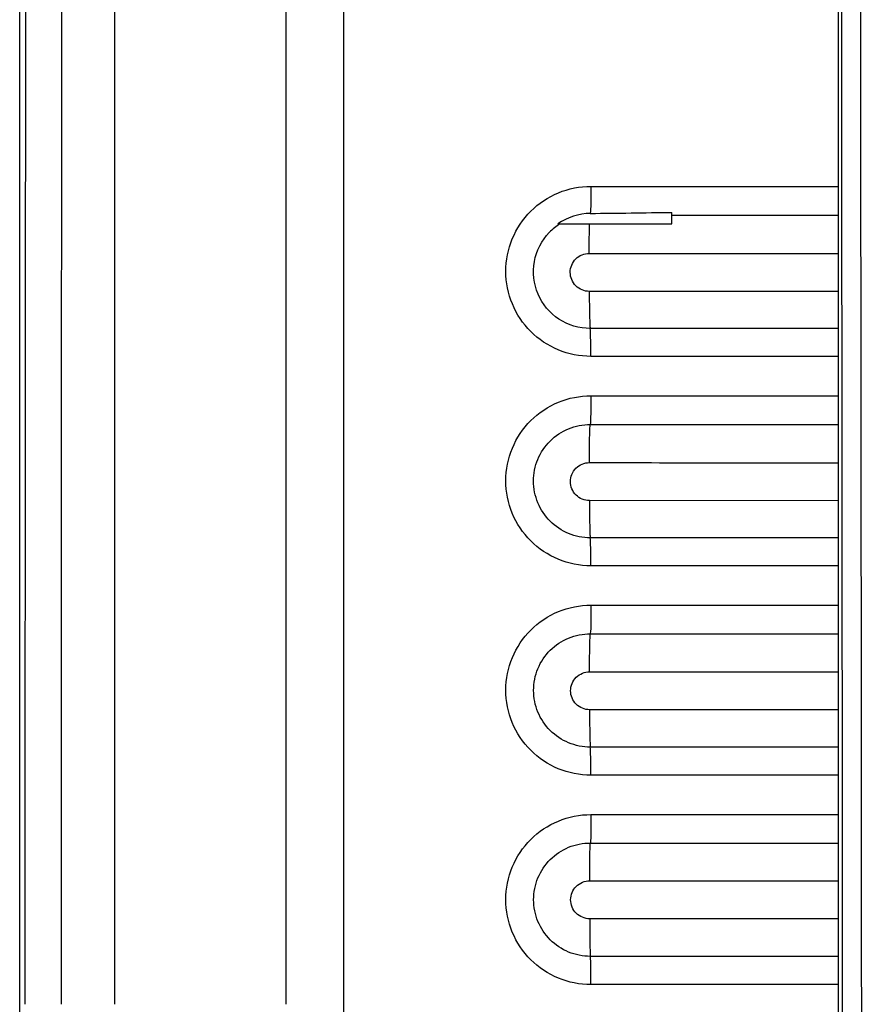
# Model space of a CAD drawing. Units: millimetres. Extents: x -3306 to 2469, y -5657 to -3611.
# Drawn here: x -1966 to -1922, y -4249 to -4198 of the extents above; entities that cross this region are included whole.
import ezdxf

# ---------------------------------------------------------------- set-up
doc = ezdxf.new("R2010")
doc.units = ezdxf.units.MM
doc.header["$LTSCALE"] = 46.255
doc.layers.get('0').update_dxf_attribs({"linetype": 'CONTINUOUS'})
doc.layers.add('06___PRT_ALL_SURFS', color=7, linetype='CONTINUOUS')

msp = doc.modelspace()

# ---------------------------------------------------------------- linework, layer by layer
at = {"color": 7, "linetype": 'Continuous'}
for p, q in [((-1966.146, -4314.371), (-1966.146, -4134.209)), ((-1923.146, -4510.3), (-1923.146, -4185.089)), ((-1961.141, -4249.371), (-1961.143, -4196.371)), ((-1952.146, -4249.371), (-1952.146, -4196.371)), ((-1949.146, -4196.371), (-1949.146, -4302.371)), ((-1931.896, -4208.371), (-1931.896, -4207.773)), ((-1931.914, -4207.917), (-1923.146, -4207.922)), ((-1937.875, -4208.371), (-1931.896, -4208.371)), ((-1923.145, -4215.335), (-1936.146, -4215.335)), ((-1936.145, -4217.406), (-1923.144, -4217.406)), ((-1936.178, -4218.912), (-1923.144, -4218.917)), ((-1923.145, -4222.925), (-1936.219, -4222.914)), ((-1923.145, -4224.873), (-1936.176, -4224.868)), ((-1923.145, -4226.336), (-1936.146, -4226.336)), ((-1936.145, -4228.406), (-1923.145, -4228.405)), ((-1936.175, -4229.906), (-1923.145, -4229.91)), ((-1936.213, -4231.903), (-1923.145, -4231.911)), ((-1923.145, -4233.904), (-1936.211, -4233.898)), ((-1923.145, -4235.863), (-1936.173, -4235.861)), ((-1923.145, -4237.337), (-1936.146, -4237.336)), ((-1936.145, -4239.405), (-1923.145, -4239.405)), ((-1936.173, -4240.898), (-1923.145, -4240.899)), ((-1936.208, -4242.884), (-1923.145, -4242.887)), ((-1923.145, -4246.853), (-1936.172, -4246.852)), ((-1923.145, -4248.337), (-1936.146, -4248.337))]:
    msp.add_line(p, q, dxfattribs=at)
for centre, radius, start, end in [((-129490.128, -4341.908), 127568.24, 359.93262747, 0.0705141), ((-131896.49, -4341.908), 129973.599, 359.9339495, 0.06912988), ((-1947.027, -3233.774), 974.116, 270.638388, 270.89005), ((-1936.171, -4210.905), 2.995, 122.1946, 136.1804)]:
    msp.add_arc(centre, radius, start, end, dxfattribs=at)
for points, knots in [([(-1965.844, -4196.371), (-1965.846, -4201.012), (-1965.856, -4218.679), (-1965.876, -4236.346), (-1965.877, -4249.371)], [0, 0, 0, 0, 0.262727, 1, 1, 1, 1]), ([(-1963.956, -4249.371), (-1963.955, -4245.094), (-1963.949, -4227.427), (-1963.939, -4209.761), (-1963.936, -4196.371)], [0, 0, 0, 0, 0.242081, 1, 1, 1, 1]), ([(-1936.145, -4206.406), (-1936.145, -4206.556), (-1936.148, -4207.03), (-1936.149, -4207.506), (-1936.174, -4207.83)], [0, 0, 0, 0, 0.315278, 1, 1, 1, 1]), ([(-1936.181, -4213.872), (-1936.752, -4213.872), (-1937.921, -4213.523), (-1939.078, -4212.131), (-1939.286, -4210.331), (-1938.728, -4209.244), (-1938.332, -4208.832)], [0, 0, 0, 0, 0.249893, 0.499749, 0.749791, 1, 1, 1, 1]), ([(-1936.232, -4209.925), (-1936.232, -4209.78), (-1936.23, -4209.261), (-1936.224, -4208.743), (-1936.211, -4208.371)], [0, 0, 0, 0, 0.281183, 1, 1, 1, 1]), ([(-1923.145, -4244.882), (-1924.231, -4244.882), (-1928.585, -4244.884), (-1932.939, -4244.884), (-1936.208, -4244.885)], [0, 0, 0, 0, 0.249301, 1, 1, 1, 1])]:
    msp.add_open_spline(points, degree=3, knots=knots, dxfattribs=at)
for points in [[(-1936.174, -4207.83), (-1936.769, -4207.836), (-1937.385, -4208.032), (-1937.875, -4208.371)], [(-1923.145, -4211.938), (-1927.506, -4211.933), (-1931.868, -4211.928), (-1936.229, -4211.923)], [(-1923.145, -4213.878), (-1927.49, -4213.876), (-1931.835, -4213.874), (-1936.181, -4213.872)], [(-1936.221, -4220.917), (-1931.862, -4220.921), (-1927.504, -4220.925), (-1923.146, -4220.929)]]:
    msp.add_open_spline(points, degree=3, dxfattribs=at)
at = {"layer": '06___PRT_ALL_SURFS', "color": 7, "linetype": 'Continuous'}
msp.add_line((-1936.145, -4206.406), (-1923.145, -4206.406), dxfattribs=at)
for points, knots in [([(-1936.146, -4215.335), (-1936.727, -4215.335), (-1937.9, -4215.103), (-1939.384, -4214.112), (-1940.377, -4212.626), (-1940.726, -4210.873), (-1940.378, -4209.119), (-1939.384, -4207.632), (-1937.899, -4206.639), (-1936.725, -4206.406), (-1936.145, -4206.406)], [0, 0, 0, 0, 0.124939, 0.249849, 0.374776, 0.499765, 0.624828, 0.749963, 0.875029, 1, 1, 1, 1]), ([(-1936.229, -4211.923), (-1936.484, -4211.923), (-1937.014, -4211.707), (-1937.335, -4210.925), (-1937.017, -4210.141), (-1936.486, -4209.925), (-1936.232, -4209.925)], [0, 0, 0, 0, 0.249962, 0.500144, 0.750151, 1, 1, 1, 1]), ([(-1936.229, -4211.923), (-1936.229, -4212.155), (-1936.226, -4212.589), (-1936.22, -4213.168), (-1936.2, -4213.584), (-1936.196, -4213.803), (-1936.181, -4213.872)], [0, 0, 0, 0, 0.35698, 0.666775, 0.890434, 1, 1, 1, 1]), ([(-1936.146, -4215.335), (-1936.146, -4215.01), (-1936.146, -4214.575), (-1936.167, -4214.088), (-1936.17, -4213.925), (-1936.181, -4213.872)], [0, 0, 0, 0, 0.666833, 0.890382, 1, 1, 1, 1]), ([(-1936.146, -4226.336), (-1936.727, -4226.336), (-1937.902, -4226.103), (-1939.386, -4225.109), (-1940.379, -4223.621), (-1940.726, -4221.867), (-1940.376, -4220.115), (-1939.382, -4218.63), (-1937.898, -4217.639), (-1936.725, -4217.406), (-1936.145, -4217.406)], [0, 0, 0, 0, 0.125087, 0.250116, 0.375169, 0.500239, 0.625224, 0.750178, 0.875088, 1, 1, 1, 1]), ([(-1936.145, -4217.406), (-1936.145, -4217.736), (-1936.145, -4218.179), (-1936.164, -4218.68), (-1936.169, -4218.853), (-1936.178, -4218.912)], [0, 0, 0, 0, 0.656149, 0.882491, 1, 1, 1, 1]), ([(-1936.176, -4224.868), (-1936.564, -4224.868), (-1937.347, -4224.712), (-1938.338, -4224.05), (-1939, -4223.057), (-1939.233, -4221.888), (-1939.001, -4220.718), (-1938.338, -4219.728), (-1937.348, -4219.066), (-1936.565, -4218.911), (-1936.178, -4218.912)], [0, 0, 0, 0, 0.125085, 0.250119, 0.375175, 0.500246, 0.625229, 0.750181, 0.875091, 1, 1, 1, 1]), ([(-1936.221, -4220.917), (-1936.221, -4220.478), (-1936.22, -4219.887), (-1936.197, -4219.22), (-1936.19, -4218.989), (-1936.178, -4218.912)], [0, 0, 0, 0, 0.656148, 0.88258, 1, 1, 1, 1]), ([(-1936.219, -4222.914), (-1936.473, -4222.914), (-1937.004, -4222.698), (-1937.324, -4221.916), (-1937.007, -4221.132), (-1936.476, -4220.917), (-1936.221, -4220.917)], [0, 0, 0, 0, 0.250048, 0.50016, 0.750104, 1, 1, 1, 1]), ([(-1936.219, -4222.914), (-1936.218, -4223.348), (-1936.219, -4223.928), (-1936.194, -4224.578), (-1936.19, -4224.797), (-1936.176, -4224.868)], [0, 0, 0, 0, 0.665774, 0.889709, 1, 1, 1, 1]), ([(-1936.146, -4226.336), (-1936.146, -4226.01), (-1936.146, -4225.574), (-1936.164, -4225.086), (-1936.167, -4224.921), (-1936.176, -4224.868)], [0, 0, 0, 0, 0.665807, 0.889647, 1, 1, 1, 1]), ([(-1936.146, -4237.336), (-1936.727, -4237.337), (-1937.902, -4237.103), (-1939.386, -4236.108), (-1940.38, -4234.621), (-1940.726, -4232.867), (-1940.376, -4231.114), (-1939.381, -4229.629), (-1937.897, -4228.638), (-1936.725, -4228.406), (-1936.145, -4228.406)], [0, 0, 0, 0, 0.125101, 0.250175, 0.375276, 0.50028, 0.625243, 0.750262, 0.875189, 1, 1, 1, 1]), ([(-1936.145, -4228.406), (-1936.145, -4228.735), (-1936.159, -4229.234), (-1936.149, -4229.737), (-1936.175, -4229.906)], [0, 0, 0, 0, 0.657608, 1, 1, 1, 1]), ([(-1936.173, -4235.861), (-1936.561, -4235.861), (-1937.345, -4235.705), (-1938.335, -4235.042), (-1938.997, -4234.05), (-1939.229, -4232.881), (-1938.997, -4231.712), (-1938.333, -4230.722), (-1937.344, -4230.06), (-1936.561, -4229.906), (-1936.175, -4229.906)], [0, 0, 0, 0, 0.125102, 0.250176, 0.375276, 0.500281, 0.625244, 0.750259, 0.875183, 1, 1, 1, 1]), ([(-1936.213, -4231.903), (-1936.213, -4231.465), (-1936.212, -4230.876), (-1936.191, -4230.211), (-1936.186, -4229.983), (-1936.175, -4229.906)], [0, 0, 0, 0, 0.657594, 0.883654, 1, 1, 1, 1]), ([(-1936.211, -4233.898), (-1936.466, -4233.897), (-1936.997, -4233.682), (-1937.317, -4232.899), (-1936.997, -4232.118), (-1936.467, -4231.903), (-1936.213, -4231.903)], [0, 0, 0, 0, 0.250508, 0.500496, 0.750288, 1, 1, 1, 1]), ([(-1936.211, -4233.898), (-1936.211, -4234.332), (-1936.211, -4234.915), (-1936.189, -4235.568), (-1936.185, -4235.789), (-1936.173, -4235.861)], [0, 0, 0, 0, 0.663989, 0.888395, 1, 1, 1, 1]), ([(-1936.146, -4237.336), (-1936.146, -4237.01), (-1936.146, -4236.572), (-1936.162, -4236.081), (-1936.165, -4235.915), (-1936.174, -4235.861)], [0, 0, 0, 0, 0.663988, 0.888322, 1, 1, 1, 1]), ([(-1936.146, -4248.336), (-1936.726, -4248.336), (-1937.9, -4248.103), (-1939.384, -4247.111), (-1940.378, -4245.624), (-1940.726, -4243.871), (-1940.378, -4242.117), (-1939.384, -4240.632), (-1937.9, -4239.638), (-1936.726, -4239.405), (-1936.145, -4239.405)], [0, 0, 0, 0, 0.124973, 0.249941, 0.374985, 0.500033, 0.624996, 0.749956, 0.87498, 1, 1, 1, 1]), ([(-1936.145, -4239.405), (-1936.145, -4239.734), (-1936.159, -4240.23), (-1936.149, -4240.73), (-1936.173, -4240.898)], [0, 0, 0, 0, 0.659673, 1, 1, 1, 1]), ([(-1936.172, -4246.852), (-1936.559, -4246.852), (-1937.342, -4246.697), (-1938.332, -4246.036), (-1938.995, -4245.044), (-1939.228, -4243.875), (-1938.996, -4242.706), (-1938.333, -4241.715), (-1937.343, -4241.053), (-1936.56, -4240.898), (-1936.173, -4240.898)], [0, 0, 0, 0, 0.12497, 0.249944, 0.374991, 0.50004, 0.624998, 0.749958, 0.874979, 1, 1, 1, 1]), ([(-1936.208, -4242.884), (-1936.208, -4242.447), (-1936.208, -4241.86), (-1936.188, -4241.199), (-1936.183, -4240.973), (-1936.173, -4240.898)], [0, 0, 0, 0, 0.659669, 0.885194, 1, 1, 1, 1]), ([(-1936.208, -4244.878), (-1936.462, -4244.878), (-1936.993, -4244.663), (-1937.313, -4243.881), (-1936.993, -4243.099), (-1936.463, -4242.884), (-1936.208, -4242.884)], [0, 0, 0, 0, 0.249947, 0.500015, 0.750028, 1, 1, 1, 1]), ([(-1936.208, -4244.878), (-1936.208, -4245.313), (-1936.208, -4245.898), (-1936.187, -4246.555), (-1936.183, -4246.779), (-1936.172, -4246.852)], [0, 0, 0, 0, 0.661834, 0.8868, 1, 1, 1, 1]), ([(-1936.146, -4248.336), (-1936.146, -4248.009), (-1936.16, -4247.515), (-1936.148, -4247.018), (-1936.172, -4246.852)], [0, 0, 0, 0, 0.66185, 1, 1, 1, 1])]:
    msp.add_open_spline(points, degree=3, knots=knots, dxfattribs=at)
msp.add_open_spline([(-1936.232, -4209.925), (-1931.869, -4209.93), (-1927.507, -4209.935), (-1923.145, -4209.94)], degree=3, dxfattribs=at)

doc.saveas('drawing.dxf')
